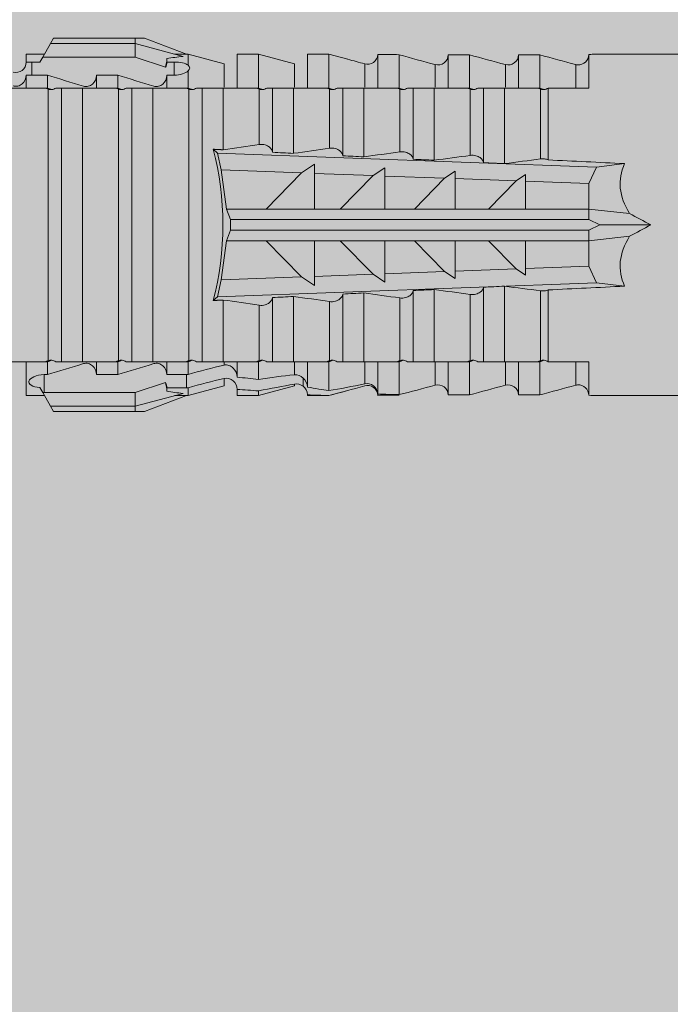
# Model space of a CAD drawing. Units: millimetres. Extents: x 2244 to 6151, y 1230 to 3888.
# Drawn here: x 2721 to 2740, y 2782 to 2810 of the extents above; entities that cross this region are included whole.
import ezdxf

# ---------------------------------------------------------------- set-up
doc = ezdxf.new("R2010")
doc.units = ezdxf.units.MM
doc.layers.add('90%', color=7, linetype='Continuous', transparency=0.9)
for name, color, linetype, lineweight in [('Bemaßung', 250, 'Continuous', 13), ('Schmale Volllinie_Rot', 1, 'Continuous', 13), ('Schraffur', 250, 'Continuous', 13)]:
    doc.layers.add(name, color=color, linetype=linetype, lineweight=lineweight)
doc.styles.get("Standard").update_dxf_attribs({"font": 'arial.ttf'})
doc.dimstyles.new('100%', dxfattribs={"dimtxt": 4, "dimasz": 3, "dimexe": 3, "dimexo": 3, "dimgap": 2, "dimtad": 1, "dimdec": 0, "dimzin": 0, "dimdsep": 46, "dimtxsty": 'Standard', "dimblk": 'OBLIQUE', "dimcen": 0.09, "dimdle": 3, "dimclrd": 256, "dimclre": 256, "dimclrt": 256, "dimadec": 0, "dimazin": 0, "dimtfac": 1, "dimtdec": 0, "dimtofl": 0, "dimtmove": 0, "dimatfit": 3, "dimfxl": 0, "dimtolj": 1, "dimtzin": 0, "dimlwd": -1, "dimlwe": -1, "dimarcsym": 0})

# ---------------------------------------------------------------- blocks, each defined once
blk = doc.blocks.new('_Oblique')
at = {"color": 0, "linetype": 'ByBlock', "lineweight": -2}
blk.add_line((-0.5, -0.5), (0.5, 0.5), dxfattribs=at)
blk = doc.blocks.new('*D116')
at = {"layer": 'Bemaßung'}
for p, q in [((2766.286, 2909.823), (2766.286, 2801.573)), ((2763.286, 2906.823), (2769.286, 2906.823)), ((2763.286, 2804.573), (2769.286, 2804.573))]:
    blk.add_line(p, q, dxfattribs=at)
at = {"layer": 'Defpoints', "color": 0}
for p in [(2680.035, 2906.823), (2751.679, 2804.573), (2766.286, 2804.573)]:
    blk.add_point(p, dxfattribs=at)
at = {"layer": 'Bemaßung', "xscale": 3, "yscale": 3, "zscale": 3}
for p, rotation in [((2766.286, 2906.823), 90), ((2766.286, 2804.573), 270)]:
    blk.add_blockref('_Oblique', p, dxfattribs=dict(at, rotation=rotation))
at = {"layer": 'Bemaßung', "insert": (2762.244, 2855.698), "char_height": 4, "attachment_point": 5, "rotation": 90}
blk.add_mtext('\\A1;{\\W0.75;> \\A1;\\W1;102}', dxfattribs=at)
blk = doc.blocks.new('HRD')
at = {"layer": 'Schmale Volllinie_Rot'}
for p, q in [((59.298, 1.2), (59.072, 0.809)), ((59.385, 1.352), (59.298, 1.2)), ((61.729, 1.2), (59.298, 1.2)), ((61.729, 1.352), (59.385, 1.352)), ((61.729, 1.352), (61.996, 1.352)), ((61.729, 1.2), (61.729, 1.352)), ((61.729, 1.2), (63.101, 0.833)), ((61.729, 0.809), (61.729, 1.2)), ((61.996, 1.352), (63.194, 0.897)), ((59.123, 0.897), (58.601, 0.897)), ((58.601, 0.897), (58.601, 0.672)), ((63.243, 0.897), (63.194, 0.897)), ((64.276, 0.621), (63.243, 0.897)), ((63.243, 0.587), (63.243, 0.897)), ((65.262, 0.897), (64.656, 0.897)), ((64.656, -0.074), (64.656, 0.897)), ((66.294, 0.621), (65.262, 0.897)), ((65.262, -0.074), (65.262, 0.897)), ((67.281, 0.897), (66.675, 0.897)), ((66.675, -0.074), (66.675, 0.897)), ((67.83, 0.75), (67.281, 0.897)), ((67.281, -0.074), (67.281, 0.897)), ((68.694, -0.074), (68.694, 0.89)), ((69.299, -0.074), (69.299, 0.883)), ((70.712, -0.074), (70.712, 0.877)), ((70.712, 0.877), (71.318, 0.877)), ((71.318, -0.074), (71.318, 0.877)), ((72.731, -0.074), (72.731, 0.877)), ((72.731, 0.877), (73.337, 0.877)), ((73.337, -0.074), (73.337, 0.877)), ((74.75, -0.074), (74.75, 0.887)), ((83.026, 0.897), (74.871, 0.897)), ((58.76, 0.671), (58.76, 0.294)), ((58.992, 0.671), (58.76, 0.671)), ((59.072, 0.809), (58.992, 0.671)), ((61.729, 0.809), (59.072, 0.809)), ((62.594, 0.521), (61.729, 0.809)), ((62.638, 0.671), (62.638, 0.774)), ((62.848, 0.671), (62.638, 0.671)), ((62.848, 0.671), (62.848, 0.294)), ((64.276, -0.049), (64.276, 0.621)), ((66.294, -0.049), (66.294, 0.621)), ((68.313, -0.049), (68.313, 0.618)), ((70.332, -0.049), (70.332, 0.599)), ((72.35, -0.049), (72.35, 0.599)), ((74.369, -0.074), (74.369, 0.599)), ((58.601, -0.074), (58.601, 0.295)), ((58.76, 0.294), (59.206, 0.294)), ((59.206, -0.074), (59.206, 0.294)), ((60.619, -0.074), (60.619, 0.294)), ((60.619, 0.294), (61.225, 0.294)), ((61.225, -0.074), (61.225, 0.294)), ((62.638, -0.074), (62.638, 0.294)), ((62.638, 0.294), (62.848, 0.294)), ((63.243, -0.074), (63.243, 0.419)), ((59.206, -0.074), (59.139, -0.074)), ((59.229, -7.891), (59.229, -0.104)), ((60.215, -0.074), (59.61, -0.074)), ((59.61, -7.921), (59.61, -0.074)), ((60.215, -7.921), (60.215, -0.074)), ((61.225, -0.074), (61.157, -0.074)), ((61.248, -7.891), (61.248, -0.104)), ((62.234, -0.074), (61.629, -0.074)), ((61.629, -7.921), (61.629, -0.074)), ((62.234, -7.921), (62.234, -0.074)), ((63.243, -0.074), (63.176, -0.074)), ((63.266, -7.891), (63.266, -0.104)), ((63.647, -7.921), (63.647, -0.074)), ((64.253, -0.074), (63.647, -0.074)), ((64.253, -1.844), (64.253, -0.074)), ((65.262, -0.074), (65.194, -0.074)), ((65.285, -1.692), (65.285, -0.104)), ((66.271, -0.074), (65.666, -0.074)), ((65.666, -1.915), (65.666, -0.074)), ((66.271, -1.945), (66.271, -0.074)), ((67.281, -0.074), (67.213, -0.074)), ((67.304, -1.798), (67.304, -0.104)), ((68.29, -0.074), (67.684, -0.074)), ((67.684, -2.015), (67.684, -0.074)), ((68.29, -2.045), (68.29, -0.074)), ((69.299, -0.074), (69.232, -0.074)), ((69.322, -1.903), (69.322, -0.104)), ((70.309, -0.074), (69.703, -0.074)), ((69.703, -2.114), (69.703, -0.074)), ((70.309, -2.144), (70.309, -0.074)), ((71.318, -0.074), (71.25, -0.074)), ((71.341, -2.005), (71.341, -0.104)), ((72.327, -0.074), (71.722, -0.074)), ((71.722, -2.212), (71.722, -0.074)), ((72.327, -2.241), (72.327, -0.074)), ((73.337, -0.074), (73.269, -0.074)), ((73.36, -2.106), (73.36, -0.104)), ((74.75, -0.074), (73.579, -0.074)), ((73.579, -0.074), (73.579, -2.133)), ((64.086, -1.937), (63.966, -1.829)), ((64.189, -2.422), (64.086, -1.937)), ((64.086, -1.937), (74.964, -2.339)), ((74.964, -2.339), (75.773, -2.24)), ((64.349, -3.544), (64.189, -2.422)), ((66.501, -2.508), (64.189, -2.422)), ((65.486, -3.544), (66.501, -2.508)), ((66.87, -2.261), (66.501, -2.508)), ((66.87, -2.521), (66.87, -2.261)), ((66.87, -2.521), (66.87, -3.544)), ((68.553, -2.583), (66.87, -2.521)), ((68.888, -2.358), (68.553, -2.583)), ((68.888, -2.596), (68.888, -2.358)), ((70.907, -2.456), (70.605, -2.659)), ((70.907, -2.67), (70.907, -2.456)), ((74.964, -2.339), (74.75, -2.812)), ((67.612, -3.544), (68.553, -2.583)), ((68.888, -2.596), (68.888, -3.544)), ((70.605, -2.659), (68.888, -2.596)), ((69.738, -3.544), (70.605, -2.659)), ((70.907, -2.67), (70.907, -3.544)), ((72.657, -2.735), (70.907, -2.67)), ((71.864, -3.544), (72.657, -2.735)), ((72.926, -2.554), (72.657, -2.735)), ((72.926, -2.745), (72.926, -2.554)), ((72.926, -2.745), (72.926, -3.544)), ((74.75, -2.812), (72.926, -2.745)), ((74.75, -3.544), (74.75, -2.812)), ((64.349, -3.544), (65.486, -3.544)), ((64.465, -3.846), (64.349, -3.544)), ((65.486, -3.544), (66.87, -3.544)), ((66.87, -3.544), (67.612, -3.544)), ((67.612, -3.544), (68.888, -3.544)), ((68.888, -3.544), (69.738, -3.544)), ((69.738, -3.544), (70.907, -3.544)), ((70.907, -3.544), (71.864, -3.544)), ((71.864, -3.544), (72.926, -3.544)), ((72.926, -3.544), (74.75, -3.544)), ((75.916, -3.672), (74.75, -3.544)), ((74.75, -3.544), (74.75, -3.544)), ((74.75, -3.846), (74.75, -3.544)), ((64.465, -3.846), (74.75, -3.846)), ((64.465, -4.149), (64.465, -3.846)), ((75.062, -3.998), (74.75, -3.846)), ((64.349, -4.452), (64.465, -4.149)), ((64.465, -4.149), (74.75, -4.149)), ((74.75, -4.149), (75.062, -3.998)), ((74.75, -4.452), (74.75, -4.149)), ((75.062, -3.998), (76.529, -3.998)), ((64.189, -5.573), (64.349, -4.452)), ((64.349, -4.452), (65.486, -4.452)), ((65.486, -4.452), (66.87, -4.452)), ((66.501, -5.488), (65.486, -4.452)), ((66.87, -4.452), (66.87, -5.474)), ((66.87, -4.452), (67.612, -4.452)), ((67.612, -4.452), (68.888, -4.452)), ((68.553, -5.412), (67.612, -4.452)), ((68.888, -4.452), (69.738, -4.452)), ((68.888, -4.452), (68.888, -5.4)), ((69.738, -4.452), (70.907, -4.452)), ((70.605, -5.337), (69.738, -4.452)), ((70.907, -4.452), (70.907, -5.325)), ((70.907, -4.452), (71.864, -4.452)), ((72.657, -5.261), (71.864, -4.452)), ((71.864, -4.452), (72.926, -4.452)), ((72.926, -4.452), (72.926, -5.251)), ((72.926, -4.452), (74.75, -4.452)), ((74.75, -4.452), (75.916, -4.324)), ((74.75, -4.452), (74.75, -4.452)), ((74.75, -5.184), (74.75, -4.452)), ((68.888, -5.4), (70.605, -5.337)), ((70.605, -5.337), (70.907, -5.539)), ((70.907, -5.325), (72.657, -5.261)), ((70.907, -5.539), (70.907, -5.325)), ((72.657, -5.261), (72.926, -5.441)), ((72.926, -5.251), (74.75, -5.184)), ((72.926, -5.441), (72.926, -5.251)), ((74.75, -5.184), (74.964, -5.657)), ((64.086, -6.058), (64.189, -5.573)), ((64.189, -5.573), (66.501, -5.488)), ((66.501, -5.488), (66.87, -5.735)), ((66.87, -5.474), (68.553, -5.412)), ((66.87, -5.735), (66.87, -5.474)), ((68.553, -5.412), (68.888, -5.637)), ((68.888, -5.637), (68.888, -5.4)), ((74.964, -5.657), (64.086, -6.058)), ((69.703, -7.921), (69.703, -5.881)), ((70.309, -7.921), (70.309, -5.852)), ((71.722, -7.921), (71.722, -5.784)), ((72.327, -7.921), (72.327, -5.755)), ((73.36, -7.891), (73.36, -5.889)), ((73.579, -5.862), (73.579, -7.921)), ((75.773, -5.755), (74.964, -5.657)), ((63.966, -6.166), (64.086, -6.058)), ((64.253, -7.921), (64.253, -6.152)), ((65.666, -7.921), (65.666, -6.08)), ((66.271, -7.921), (66.271, -6.05)), ((67.304, -7.891), (67.304, -6.197)), ((67.684, -7.921), (67.684, -5.98)), ((68.29, -7.921), (68.29, -5.95)), ((69.322, -7.891), (69.322, -6.093)), ((71.341, -7.891), (71.341, -5.99)), ((65.285, -7.891), (65.285, -6.304)), ((58.601, -8.893), (58.601, -7.921)), ((59.206, -7.921), (59.139, -7.921)), ((59.206, -8.29), (59.206, -7.921)), ((60.215, -7.921), (59.61, -7.921)), ((60.619, -8.29), (60.619, -7.921)), ((61.225, -7.921), (61.157, -7.921)), ((61.225, -8.29), (61.225, -7.921)), ((62.234, -7.921), (61.629, -7.921)), ((62.638, -8.29), (62.638, -7.921)), ((63.243, -7.921), (63.176, -7.921)), ((63.243, -8.29), (63.243, -7.921)), ((64.253, -7.921), (63.647, -7.921)), ((64.276, -8.02), (64.276, -7.931)), ((64.656, -8.363), (64.656, -7.921)), ((65.262, -7.921), (65.194, -7.921)), ((65.262, -8.433), (65.262, -7.921)), ((66.271, -7.921), (65.666, -7.921)), ((66.294, -8.295), (66.294, -7.943)), ((66.675, -8.651), (66.675, -7.921)), ((67.281, -7.921), (67.213, -7.921)), ((67.281, -8.746), (67.281, -7.921)), ((68.29, -7.921), (67.684, -7.921)), ((68.313, -8.554), (68.313, -7.947)), ((68.694, -8.849), (68.694, -7.921)), ((69.299, -7.921), (69.232, -7.921)), ((69.299, -8.864), (69.299, -7.921)), ((70.309, -7.921), (69.703, -7.921)), ((70.332, -8.595), (70.332, -7.926)), ((70.712, -8.872), (70.712, -7.921)), ((71.318, -7.921), (71.25, -7.921)), ((71.318, -8.872), (71.318, -7.921)), ((72.327, -7.921), (71.722, -7.921)), ((72.35, -8.595), (72.35, -7.926)), ((72.731, -8.872), (72.731, -7.921)), ((73.337, -7.921), (73.269, -7.921)), ((73.337, -8.872), (73.337, -7.921)), ((74.75, -7.921), (73.579, -7.921)), ((74.369, -8.595), (74.369, -7.921)), ((74.75, -8.883), (74.75, -7.921)), ((59.114, -8.804), (59.114, -8.29)), ((59.206, -8.29), (59.114, -8.29)), ((61.225, -8.29), (60.619, -8.29)), ((63.201, -8.29), (62.638, -8.29)), ((63.201, -8.667), (63.201, -8.29)), ((64.276, -8.402), (64.276, -8.616)), ((66.545, -8.625), (66.549, -8.392)), ((58.989, -8.661), (59.071, -8.803)), ((61.729, -8.804), (62.594, -8.516)), ((62.638, -8.667), (63.201, -8.667)), ((62.638, -8.769), (62.638, -8.667)), ((63.243, -8.893), (64.276, -8.616)), ((63.243, -8.667), (63.243, -8.893)), ((64.656, -8.715), (64.656, -8.893)), ((65.262, -8.893), (66.294, -8.616)), ((66.294, -8.561), (66.294, -8.616)), ((67.281, -8.893), (67.83, -8.746)), ((58.601, -8.893), (59.123, -8.893)), ((59.071, -8.803), (59.298, -9.196)), ((59.114, -8.804), (61.729, -8.804)), ((61.729, -9.196), (61.729, -8.804)), ((61.729, -9.196), (63.101, -8.828)), ((61.996, -9.347), (63.194, -8.893)), ((63.194, -8.893), (63.243, -8.893)), ((64.656, -8.893), (65.262, -8.893)), ((65.262, -8.758), (65.262, -8.893)), ((66.675, -8.868), (66.675, -8.893)), ((66.675, -8.893), (67.281, -8.893)), ((67.281, -8.889), (67.281, -8.893)), ((71.318, -8.872), (70.712, -8.872)), ((73.337, -8.872), (72.731, -8.872)), ((74.871, -8.893), (81.008, -8.893)), ((61.729, -9.196), (59.298, -9.196)), ((59.298, -9.196), (59.385, -9.347)), ((61.729, -9.347), (61.729, -9.196)), ((61.729, -9.347), (59.385, -9.347)), ((61.996, -9.347), (61.729, -9.347))]:
    blk.add_line(p, q, dxfattribs=at)
for centre, major_axis, ratio, start_param, end_param in [((76.113, -3.998), (-18.257, 3.583), 0.182676, 5.533624, 5.559414), ((79.565, -3.998), (-18.259, 4.1), 0.14647, 5.867817, 5.930363), ((61.271, -3.998), (0, 5.148), 0.57735, 4.277545, 5.147233), ((179.305, -3.998), (-147.416, 4.605), 0.015602, 0.691074, 0.697498), ((179.294, -3.998), (-147.405, 4.605), 0.015602, 0.712323, 0.71859), ((179.293, -3.998), (-147.404, 4.605), 0.015602, 0.733044, 0.739166), ((179.3, -3.998), (-147.411, 4.605), 0.015602, 0.753279, 0.759268), ((179.296, -3.998), (-140.181, 4.379), 0.015602, 0.716928, 0.74045), ((92.998, -3.998), (-17.352, 1.279), 0.272304, 6.180419, 6.480956), ((91.074, -3.998), (-17.469, 2.865), 0.227216, 0.558604, 0.625253), ((91.074, -3.998), (17.469, 2.865), 0.227216, 2.516339, 2.582989), ((92.998, -3.998), (17.352, 1.279), 0.272304, 2.943822, 3.244359), ((179.289, -3.998), (147.399, 4.605), 0.015602, 2.402416, 2.408539), ((179.285, -3.998), (147.396, 4.605), 0.015602, 2.38229, 2.38828), ((179.296, -3.998), (140.181, 4.379), 0.015602, 2.401143, 2.424665), ((179.294, -3.998), (147.404, 4.605), 0.015602, 2.44407, 2.450495), ((179.297, -3.998), (147.408, 4.605), 0.015602, 2.423008, 2.429275), ((59.114, -8.495), (0.442, 0), 0.700325, 4.615541, 4.712389), ((79.565, -3.998), (18.259, 4.1), 0.14647, 3.494414, 3.556961), ((76.113, -3.998), (18.257, 3.583), 0.182676, 3.865364, 3.891154)]:
    blk.add_ellipse(centre, major_axis=major_axis, ratio=ratio, start_param=start_param, end_param=end_param, dxfattribs=at)
for points, knots in [([(68.694, 0.89), (68.689, 0.798), (68.64, 0.712), (68.494, 0.609), (68.398, 0.594), (68.313, 0.618)], [0, 0, 0, 0, 0.5, 0.5, 1, 1, 1, 1]), ([(70.712, 0.877), (70.708, 0.788), (70.662, 0.702), (70.519, 0.596), (70.423, 0.576), (70.336, 0.598)], [0, 0, 0, 0, 0.5, 0.5, 1, 1, 1, 1]), ([(72.731, 0.877), (72.726, 0.787), (72.68, 0.7), (72.534, 0.594), (72.437, 0.576), (72.35, 0.599)], [0, 0, 0, 0, 0.5, 0.5, 1, 1, 1, 1]), ([(74.75, 0.887), (74.745, 0.802), (74.707, 0.726), (74.592, 0.618), (74.51, 0.583), (74.424, 0.59)], [0, 0, 0, 0, 0.5, 0.5, 1, 1, 1, 1]), ([(58.22, 0.385), (58.307, 0.358), (58.407, 0.376), (58.552, 0.49), (58.596, 0.58), (58.601, 0.672)], [0, 0, 0, 0, 0.5, 0.5, 1, 1, 1, 1]), ([(63.243, 0.587), (63.208, 0.614), (63.152, 0.635), (63.015, 0.664), (62.932, 0.671), (62.848, 0.671)], [0, 0, 0, 0, 0.5, 0.5, 1, 1, 1, 1]), ([(58.601, 0.295), (58.596, 0.2), (58.556, 0.107), (58.449, 0.014), (58.406, -0.008), (58.314, -0.027), (58.265, -0.024), (58.22, -0.008)], [0, 0, 0, 0, 0.5, 0.5, 0.75, 0.75, 1, 1, 1, 1]), ([(60.619, 0.294), (60.615, 0.199), (60.574, 0.105), (60.469, 0.011), (60.426, -0.013), (60.334, -0.035), (60.284, -0.033), (60.238, -0.019)], [0, 0, 0, 0, 0.5, 0.5, 0.75, 0.75, 1, 1, 1, 1]), ([(62.638, 0.294), (62.633, 0.199), (62.593, 0.105), (62.487, 0.011), (62.444, -0.013), (62.352, -0.035), (62.303, -0.033), (62.257, -0.019)], [0, 0, 0, 0, 0.5, 0.5, 0.75, 0.75, 1, 1, 1, 1]), ([(62.848, 0.294), (62.934, 0.294), (63.016, 0.308), (63.154, 0.354), (63.208, 0.386), (63.243, 0.419)], [0, 0, 0, 0, 0.5, 0.5, 1, 1, 1, 1]), ([(59.332, -0.116), (59.314, -0.118), (59.297, -0.118), (59.263, -0.114), (59.246, -0.11), (59.229, -0.104)], [0, 0, 0, 0, 0.5, 0.5, 1, 1, 1, 1]), ([(59.448, -0.074), (59.431, -0.085), (59.412, -0.095), (59.373, -0.109), (59.353, -0.114), (59.332, -0.116)], [0, 0, 0, 0, 0.5, 0.5, 1, 1, 1, 1]), ([(59.611, -0.074), (59.606, -0.074), (59.594, -0.074), (59.543, -0.074), (59.504, -0.074), (59.448, -0.074)], [0, 0, 0, 0, 0.5, 0.5, 1, 1, 1, 1]), ([(61.35, -0.116), (61.333, -0.118), (61.315, -0.118), (61.281, -0.114), (61.264, -0.11), (61.248, -0.104)], [0, 0, 0, 0, 0.5, 0.5, 1, 1, 1, 1]), ([(61.467, -0.074), (61.449, -0.085), (61.43, -0.095), (61.392, -0.109), (61.371, -0.114), (61.35, -0.116)], [0, 0, 0, 0, 0.5, 0.5, 1, 1, 1, 1]), ([(61.63, -0.074), (61.625, -0.074), (61.612, -0.074), (61.561, -0.074), (61.523, -0.074), (61.467, -0.074)], [0, 0, 0, 0, 0.5, 0.5, 1, 1, 1, 1]), ([(63.369, -0.116), (63.352, -0.118), (63.334, -0.118), (63.3, -0.114), (63.283, -0.11), (63.266, -0.104)], [0, 0, 0, 0, 0.5, 0.5, 1, 1, 1, 1]), ([(63.485, -0.074), (63.468, -0.085), (63.449, -0.095), (63.41, -0.109), (63.39, -0.114), (63.369, -0.116)], [0, 0, 0, 0, 0.5, 0.5, 1, 1, 1, 1]), ([(63.648, -0.074), (63.644, -0.074), (63.631, -0.074), (63.58, -0.074), (63.542, -0.074), (63.485, -0.074)], [0, 0, 0, 0, 0.5, 0.5, 1, 1, 1, 1]), ([(65.388, -0.116), (65.37, -0.118), (65.353, -0.118), (65.319, -0.114), (65.302, -0.11), (65.285, -0.104)], [0, 0, 0, 0, 0.5, 0.5, 1, 1, 1, 1]), ([(65.504, -0.074), (65.487, -0.085), (65.468, -0.095), (65.429, -0.109), (65.408, -0.114), (65.388, -0.116)], [0, 0, 0, 0, 0.5, 0.5, 1, 1, 1, 1]), ([(65.667, -0.074), (65.662, -0.074), (65.65, -0.074), (65.598, -0.074), (65.56, -0.074), (65.504, -0.074)], [0, 0, 0, 0, 0.5, 0.5, 1, 1, 1, 1]), ([(67.406, -0.116), (67.389, -0.118), (67.371, -0.118), (67.337, -0.114), (67.32, -0.11), (67.304, -0.104)], [0, 0, 0, 0, 0.5, 0.5, 1, 1, 1, 1]), ([(67.523, -0.074), (67.505, -0.085), (67.486, -0.095), (67.448, -0.109), (67.427, -0.114), (67.406, -0.116)], [0, 0, 0, 0, 0.5, 0.5, 1, 1, 1, 1]), ([(67.686, -0.074), (67.681, -0.074), (67.668, -0.074), (67.617, -0.074), (67.579, -0.074), (67.523, -0.074)], [0, 0, 0, 0, 0.5, 0.5, 1, 1, 1, 1]), ([(69.425, -0.116), (69.407, -0.118), (69.39, -0.118), (69.356, -0.114), (69.339, -0.11), (69.322, -0.104)], [0, 0, 0, 0, 0.5, 0.5, 1, 1, 1, 1]), ([(69.541, -0.074), (69.524, -0.085), (69.505, -0.095), (69.466, -0.109), (69.446, -0.114), (69.425, -0.116)], [0, 0, 0, 0, 0.5, 0.5, 1, 1, 1, 1]), ([(69.704, -0.074), (69.7, -0.074), (69.687, -0.074), (69.636, -0.074), (69.598, -0.074), (69.541, -0.074)], [0, 0, 0, 0, 0.5, 0.5, 1, 1, 1, 1]), ([(71.444, -0.116), (71.426, -0.118), (71.409, -0.118), (71.374, -0.114), (71.358, -0.11), (71.341, -0.104)], [0, 0, 0, 0, 0.5, 0.5, 1, 1, 1, 1]), ([(71.56, -0.074), (71.543, -0.085), (71.524, -0.095), (71.485, -0.109), (71.464, -0.114), (71.444, -0.116)], [0, 0, 0, 0, 0.5, 0.5, 1, 1, 1, 1]), ([(71.723, -0.074), (71.718, -0.074), (71.705, -0.074), (71.654, -0.074), (71.616, -0.074), (71.56, -0.074)], [0, 0, 0, 0, 0.5, 0.5, 1, 1, 1, 1]), ([(73.462, -0.116), (73.445, -0.118), (73.427, -0.118), (73.393, -0.114), (73.376, -0.11), (73.36, -0.104)], [0, 0, 0, 0, 0.5, 0.5, 1, 1, 1, 1]), ([(73.579, -0.074), (73.561, -0.085), (73.542, -0.095), (73.503, -0.109), (73.483, -0.114), (73.462, -0.116)], [0, 0, 0, 0, 0.5, 0.5, 1, 1, 1, 1]), ([(65.285, -1.692), (65.312, -1.688), (65.342, -1.686), (65.4, -1.691), (65.429, -1.696), (65.504, -1.718), (65.543, -1.74), (65.633, -1.81), (65.662, -1.863), (65.666, -1.915)], [0, 0, 0, 0, 0.125, 0.125, 0.25, 0.25, 0.5, 0.5, 1, 1, 1, 1]), ([(67.304, -1.798), (67.358, -1.79), (67.42, -1.795), (67.52, -1.823), (67.56, -1.844), (67.652, -1.912), (67.681, -1.964), (67.684, -2.015)], [0, 0, 0, 0, 0.25, 0.25, 0.5, 0.5, 1, 1, 1, 1]), ([(69.322, -1.903), (69.376, -1.895), (69.437, -1.9), (69.537, -1.926), (69.577, -1.946), (69.67, -2.013), (69.699, -2.064), (69.703, -2.114)], [0, 0, 0, 0, 0.25, 0.25, 0.5, 0.5, 1, 1, 1, 1]), ([(71.341, -2.005), (71.394, -1.998), (71.454, -2.002), (71.553, -2.027), (71.593, -2.047), (71.688, -2.112), (71.718, -2.162), (71.722, -2.212)], [0, 0, 0, 0, 0.25, 0.25, 0.5, 0.5, 1, 1, 1, 1]), ([(73.36, -2.106), (73.397, -2.101), (73.437, -2.101), (73.513, -2.111), (73.548, -2.121), (73.579, -2.133)], [0, 0, 0, 0, 0.5, 0.5, 1, 1, 1, 1]), ([(69.703, -5.881), (69.699, -5.931), (69.67, -5.983), (69.577, -6.049), (69.537, -6.069), (69.437, -6.096), (69.376, -6.1), (69.322, -6.093)], [0, 0, 0, 0, 0.5, 0.5, 0.75, 0.75, 1, 1, 1, 1]), ([(71.722, -5.784), (71.718, -5.833), (71.688, -5.884), (71.593, -5.949), (71.553, -5.968), (71.454, -5.994), (71.394, -5.998), (71.341, -5.99)], [0, 0, 0, 0, 0.5, 0.5, 0.75, 0.75, 1, 1, 1, 1]), ([(73.579, -5.862), (73.548, -5.874), (73.513, -5.884), (73.437, -5.894), (73.397, -5.894), (73.36, -5.889)], [0, 0, 0, 0, 0.5, 0.5, 1, 1, 1, 1]), ([(65.666, -6.08), (65.662, -6.133), (65.633, -6.186), (65.543, -6.255), (65.504, -6.277), (65.403, -6.307), (65.34, -6.312), (65.285, -6.304)], [0, 0, 0, 0, 0.5, 0.5, 0.75, 0.75, 1, 1, 1, 1]), ([(67.684, -5.98), (67.681, -6.031), (67.652, -6.083), (67.56, -6.151), (67.521, -6.172), (67.42, -6.2), (67.358, -6.205), (67.304, -6.197)], [0, 0, 0, 0, 0.5, 0.5, 0.75, 0.75, 1, 1, 1, 1]), ([(59.229, -7.891), (59.245, -7.886), (59.262, -7.882), (59.297, -7.878), (59.314, -7.878), (59.332, -7.879)], [0, 0, 0, 0, 0.5, 0.5, 1, 1, 1, 1]), ([(59.332, -7.879), (59.352, -7.882), (59.373, -7.886), (59.412, -7.901), (59.431, -7.91), (59.448, -7.921)], [0, 0, 0, 0, 0.5, 0.5, 1, 1, 1, 1]), ([(61.248, -7.891), (61.264, -7.886), (61.281, -7.882), (61.315, -7.878), (61.333, -7.878), (61.35, -7.879)], [0, 0, 0, 0, 0.5, 0.5, 1, 1, 1, 1]), ([(61.35, -7.879), (61.371, -7.882), (61.391, -7.886), (61.43, -7.901), (61.449, -7.91), (61.467, -7.921)], [0, 0, 0, 0, 0.5, 0.5, 1, 1, 1, 1]), ([(63.266, -7.891), (63.283, -7.886), (63.3, -7.882), (63.334, -7.878), (63.352, -7.878), (63.369, -7.879)], [0, 0, 0, 0, 0.5, 0.5, 1, 1, 1, 1]), ([(63.369, -7.879), (63.39, -7.882), (63.41, -7.886), (63.449, -7.901), (63.468, -7.91), (63.485, -7.921)], [0, 0, 0, 0, 0.5, 0.5, 1, 1, 1, 1]), ([(65.285, -7.891), (65.301, -7.886), (65.318, -7.882), (65.353, -7.878), (65.37, -7.878), (65.388, -7.879)], [0, 0, 0, 0, 0.5, 0.5, 1, 1, 1, 1]), ([(65.388, -7.879), (65.408, -7.882), (65.429, -7.886), (65.468, -7.901), (65.487, -7.91), (65.504, -7.921)], [0, 0, 0, 0, 0.5, 0.5, 1, 1, 1, 1]), ([(67.304, -7.891), (67.32, -7.886), (67.337, -7.882), (67.371, -7.878), (67.389, -7.878), (67.406, -7.879)], [0, 0, 0, 0, 0.5, 0.5, 1, 1, 1, 1]), ([(67.406, -7.879), (67.427, -7.882), (67.447, -7.886), (67.486, -7.901), (67.505, -7.91), (67.523, -7.921)], [0, 0, 0, 0, 0.5, 0.5, 1, 1, 1, 1]), ([(69.322, -7.891), (69.339, -7.886), (69.355, -7.882), (69.39, -7.878), (69.408, -7.878), (69.425, -7.879)], [0, 0, 0, 0, 0.5, 0.5, 1, 1, 1, 1]), ([(69.425, -7.879), (69.446, -7.882), (69.466, -7.886), (69.505, -7.901), (69.524, -7.91), (69.541, -7.921)], [0, 0, 0, 0, 0.5, 0.5, 1, 1, 1, 1]), ([(71.341, -7.891), (71.357, -7.886), (71.374, -7.882), (71.408, -7.878), (71.426, -7.878), (71.444, -7.879)], [0, 0, 0, 0, 0.5, 0.5, 1, 1, 1, 1]), ([(71.444, -7.879), (71.464, -7.882), (71.485, -7.886), (71.524, -7.901), (71.543, -7.91), (71.56, -7.921)], [0, 0, 0, 0, 0.5, 0.5, 1, 1, 1, 1]), ([(73.36, -7.891), (73.376, -7.886), (73.393, -7.882), (73.427, -7.878), (73.445, -7.878), (73.462, -7.879)], [0, 0, 0, 0, 0.5, 0.5, 1, 1, 1, 1]), ([(73.462, -7.879), (73.483, -7.882), (73.503, -7.886), (73.542, -7.901), (73.561, -7.91), (73.579, -7.921)], [0, 0, 0, 0, 0.5, 0.5, 1, 1, 1, 1]), ([(59.448, -7.921), (59.505, -7.921), (59.542, -7.921), (59.594, -7.921), (59.606, -7.921), (59.611, -7.921)], [0, 0, 0, 0, 0.5, 0.5, 1, 1, 1, 1]), ([(60.238, -7.976), (60.284, -7.962), (60.333, -7.961), (60.425, -7.983), (60.468, -8.006), (60.574, -8.101), (60.615, -8.194), (60.619, -8.29)], [0, 0, 0, 0, 0.25, 0.25, 0.5, 0.5, 1, 1, 1, 1]), ([(61.467, -7.921), (61.523, -7.921), (61.561, -7.921), (61.612, -7.921), (61.625, -7.921), (61.63, -7.921)], [0, 0, 0, 0, 0.5, 0.5, 1, 1, 1, 1]), ([(62.257, -7.976), (62.302, -7.962), (62.351, -7.961), (62.444, -7.983), (62.487, -8.006), (62.593, -8.101), (62.633, -8.194), (62.638, -8.29)], [0, 0, 0, 0, 0.25, 0.25, 0.5, 0.5, 1, 1, 1, 1]), ([(63.485, -7.921), (63.542, -7.921), (63.58, -7.921), (63.631, -7.921), (63.644, -7.921), (63.648, -7.921)], [0, 0, 0, 0, 0.5, 0.5, 1, 1, 1, 1]), ([(64.276, -8.02), (64.323, -8.009), (64.372, -8.013), (64.464, -8.043), (64.506, -8.07), (64.61, -8.171), (64.652, -8.266), (64.656, -8.363)], [0, 0, 0, 0, 0.25, 0.25, 0.5, 0.5, 1, 1, 1, 1]), ([(65.504, -7.921), (65.561, -7.921), (65.598, -7.921), (65.65, -7.921), (65.662, -7.921), (65.667, -7.921)], [0, 0, 0, 0, 0.5, 0.5, 1, 1, 1, 1]), ([(67.523, -7.921), (67.579, -7.921), (67.617, -7.921), (67.668, -7.921), (67.681, -7.921), (67.686, -7.921)], [0, 0, 0, 0, 0.5, 0.5, 1, 1, 1, 1]), ([(69.541, -7.921), (69.598, -7.921), (69.636, -7.921), (69.687, -7.921), (69.7, -7.921), (69.704, -7.921)], [0, 0, 0, 0, 0.5, 0.5, 1, 1, 1, 1]), ([(71.56, -7.921), (71.617, -7.921), (71.654, -7.921), (71.705, -7.921), (71.718, -7.921), (71.723, -7.921)], [0, 0, 0, 0, 0.5, 0.5, 1, 1, 1, 1]), ([(59.114, -8.29), (59.002, -8.29), (58.895, -8.314), (58.74, -8.386), (58.691, -8.432), (58.661, -8.52), (58.682, -8.563), (58.792, -8.628), (58.884, -8.651), (58.989, -8.661)], [0, 0, 0, 0, 0.25, 0.25, 0.5, 0.5, 0.75, 0.75, 1, 1, 1, 1]), ([(64.656, -8.715), (64.652, -8.62), (64.606, -8.529), (64.465, -8.41), (64.367, -8.381), (64.276, -8.402)], [0, 0, 0, 0, 0.5, 0.5, 1, 1, 1, 1]), ([(66.294, -8.295), (66.386, -8.285), (66.479, -8.324), (66.62, -8.455), (66.67, -8.55), (66.675, -8.651)], [0, 0, 0, 0, 0.5, 0.5, 1, 1, 1, 1]), ([(68.313, -8.554), (68.4, -8.535), (68.495, -8.557), (68.64, -8.667), (68.689, -8.756), (68.694, -8.849)], [0, 0, 0, 0, 0.5, 0.5, 1, 1, 1, 1]), ([(68.694, -8.885), (68.689, -8.794), (68.64, -8.707), (68.494, -8.605), (68.398, -8.59), (68.313, -8.613)], [0, 0, 0, 0, 0.5, 0.5, 1, 1, 1, 1]), ([(70.336, -8.594), (70.423, -8.572), (70.519, -8.591), (70.661, -8.697), (70.708, -8.783), (70.712, -8.872)], [0, 0, 0, 0, 0.5, 0.5, 1, 1, 1, 1]), ([(72.35, -8.595), (72.437, -8.572), (72.534, -8.589), (72.68, -8.696), (72.726, -8.782), (72.731, -8.872)], [0, 0, 0, 0, 0.5, 0.5, 1, 1, 1, 1]), ([(74.424, -8.586), (74.51, -8.579), (74.592, -8.613), (74.706, -8.721), (74.745, -8.797), (74.75, -8.883)], [0, 0, 0, 0, 0.5, 0.5, 1, 1, 1, 1])]:
    blk.add_open_spline(points, degree=3, knots=knots, dxfattribs=at)
for points in [[(68.694, 0.89), (68.894, 0.887), (69.096, 0.885), (69.299, 0.883)], [(70.332, 0.599), (69.986, 0.692), (69.642, 0.787), (69.299, 0.883)], [(72.35, 0.599), (72.006, 0.692), (71.662, 0.784), (71.318, 0.877)], [(74.369, 0.599), (74.025, 0.692), (73.681, 0.784), (73.337, 0.877)], [(74.75, 0.887), (74.829, 0.893), (74.874, 0.897), (74.879, 0.898)], [(58.76, 0.671), (58.707, 0.671), (58.654, 0.671), (58.601, 0.672)], [(62.638, 0.774), (62.635, 0.687), (62.617, 0.603), (62.594, 0.521)], [(62.594, 0.521), (62.62, 0.566), (62.635, 0.618), (62.638, 0.671)], [(63.243, 0.587), (63.304, 0.525), (63.307, 0.461), (63.243, 0.419)], [(68.313, 0.618), (68.148, 0.664), (67.985, 0.708), (67.824, 0.752)], [(70.336, 0.598), (70.335, 0.599), (70.333, 0.599), (70.332, 0.599)], [(74.424, 0.59), (74.405, 0.591), (74.387, 0.595), (74.369, 0.599)], [(58.601, 0.295), (58.654, 0.294), (58.707, 0.294), (58.76, 0.294)], [(60.238, -0.019), (59.895, 0.086), (59.55, 0.19), (59.206, 0.294)], [(62.257, -0.019), (61.913, 0.086), (61.569, 0.19), (61.225, 0.294)], [(59.139, -0.074), (58.827, -0.074), (58.513, -0.074), (58.197, -0.074)], [(59.229, -0.104), (59.199, -0.094), (59.169, -0.084), (59.139, -0.074)], [(59.206, -0.074), (59.248, -0.088), (59.29, -0.102), (59.332, -0.116)], [(61.157, -0.074), (60.845, -0.074), (60.531, -0.074), (60.215, -0.074)], [(61.248, -0.104), (61.218, -0.094), (61.187, -0.084), (61.157, -0.074)], [(61.225, -0.074), (61.267, -0.088), (61.308, -0.102), (61.35, -0.116)], [(63.176, -0.074), (62.864, -0.074), (62.55, -0.074), (62.234, -0.074)], [(63.266, -0.104), (63.236, -0.094), (63.206, -0.084), (63.176, -0.074)], [(63.243, -0.074), (63.285, -0.088), (63.327, -0.102), (63.369, -0.116)], [(65.194, -0.074), (64.883, -0.074), (64.569, -0.074), (64.253, -0.074)], [(65.285, -0.104), (65.255, -0.094), (65.225, -0.084), (65.194, -0.074)], [(65.262, -0.074), (65.304, -0.088), (65.346, -0.102), (65.388, -0.116)], [(67.213, -0.074), (66.901, -0.074), (66.587, -0.074), (66.271, -0.074)], [(67.304, -0.104), (67.274, -0.094), (67.243, -0.084), (67.213, -0.074)], [(67.281, -0.074), (67.323, -0.088), (67.364, -0.102), (67.406, -0.116)], [(69.232, -0.074), (68.92, -0.074), (68.606, -0.074), (68.29, -0.074)], [(69.322, -0.104), (69.292, -0.094), (69.262, -0.084), (69.232, -0.074)], [(69.299, -0.074), (69.341, -0.088), (69.383, -0.102), (69.425, -0.116)], [(71.25, -0.074), (70.939, -0.074), (70.624, -0.074), (70.309, -0.074)], [(71.341, -0.104), (71.311, -0.094), (71.281, -0.084), (71.25, -0.074)], [(71.318, -0.074), (71.36, -0.088), (71.402, -0.102), (71.444, -0.116)], [(73.269, -0.074), (72.957, -0.074), (72.643, -0.074), (72.327, -0.074)], [(73.36, -0.104), (73.329, -0.094), (73.299, -0.084), (73.269, -0.074)], [(73.337, -0.074), (73.379, -0.088), (73.42, -0.102), (73.462, -0.116)], [(64.253, -1.844), (64.599, -1.795), (64.943, -1.745), (65.285, -1.692)], [(66.271, -1.945), (66.617, -1.898), (66.961, -1.849), (67.304, -1.798)], [(68.29, -2.045), (68.635, -1.999), (68.98, -1.952), (69.322, -1.903)], [(70.309, -2.144), (70.654, -2.099), (70.998, -2.053), (71.341, -2.005)], [(72.327, -2.241), (72.672, -2.197), (73.017, -2.152), (73.36, -2.106)], [(71.341, -5.99), (70.998, -5.943), (70.654, -5.897), (70.309, -5.852)], [(73.36, -5.889), (73.017, -5.843), (72.672, -5.799), (72.327, -5.755)], [(65.285, -6.304), (64.943, -6.251), (64.599, -6.2), (64.253, -6.152)], [(67.304, -6.197), (66.961, -6.146), (66.617, -6.097), (66.271, -6.05)], [(69.322, -6.093), (68.98, -6.043), (68.635, -5.996), (68.29, -5.95)], [(59.139, -7.921), (59.169, -7.911), (59.199, -7.901), (59.229, -7.891)], [(59.332, -7.879), (59.29, -7.893), (59.248, -7.908), (59.206, -7.921)], [(61.157, -7.921), (61.187, -7.911), (61.218, -7.901), (61.248, -7.891)], [(61.35, -7.879), (61.308, -7.893), (61.267, -7.908), (61.225, -7.921)], [(63.176, -7.921), (63.206, -7.911), (63.236, -7.901), (63.266, -7.891)], [(63.369, -7.879), (63.327, -7.893), (63.285, -7.908), (63.243, -7.921)], [(65.194, -7.921), (65.225, -7.911), (65.255, -7.901), (65.285, -7.891)], [(65.388, -7.879), (65.346, -7.893), (65.304, -7.908), (65.262, -7.921)], [(67.213, -7.921), (67.243, -7.911), (67.274, -7.901), (67.304, -7.891)], [(67.406, -7.879), (67.364, -7.893), (67.323, -7.908), (67.281, -7.921)], [(69.232, -7.921), (69.262, -7.911), (69.292, -7.901), (69.322, -7.891)], [(69.425, -7.879), (69.383, -7.893), (69.341, -7.908), (69.299, -7.921)], [(71.25, -7.921), (71.281, -7.911), (71.311, -7.901), (71.341, -7.891)], [(71.444, -7.879), (71.402, -7.893), (71.36, -7.908), (71.318, -7.921)], [(73.269, -7.921), (73.299, -7.911), (73.329, -7.901), (73.36, -7.891)], [(73.462, -7.879), (73.42, -7.893), (73.379, -7.908), (73.337, -7.921)], [(58.197, -7.921), (58.513, -7.921), (58.827, -7.921), (59.139, -7.921)], [(59.206, -8.29), (59.55, -8.186), (59.895, -8.081), (60.238, -7.976)], [(60.215, -7.921), (60.531, -7.921), (60.845, -7.921), (61.157, -7.921)], [(61.225, -8.29), (61.569, -8.186), (61.913, -8.081), (62.257, -7.976)], [(62.234, -7.921), (62.55, -7.921), (62.864, -7.921), (63.176, -7.921)], [(63.243, -8.29), (63.586, -8.187), (63.93, -8.097), (64.276, -8.02)], [(64.253, -7.921), (64.569, -7.921), (64.883, -7.921), (65.194, -7.921)], [(66.271, -7.921), (66.587, -7.921), (66.901, -7.921), (67.213, -7.921)], [(68.29, -7.921), (68.606, -7.921), (68.92, -7.921), (69.232, -7.921)], [(70.309, -7.921), (70.624, -7.921), (70.939, -7.921), (71.25, -7.921)], [(72.327, -7.921), (72.643, -7.921), (72.957, -7.921), (73.269, -7.921)], [(63.243, -8.29), (63.229, -8.29), (63.215, -8.29), (63.201, -8.29)], [(64.276, -8.402), (63.932, -8.482), (63.587, -8.57), (63.243, -8.667)], [(65.262, -8.433), (65.062, -8.407), (64.861, -8.383), (64.656, -8.363)], [(65.262, -8.433), (65.614, -8.376), (65.958, -8.332), (66.294, -8.295)], [(62.638, -8.667), (62.635, -8.614), (62.62, -8.562), (62.594, -8.516)], [(62.594, -8.516), (62.617, -8.598), (62.635, -8.682), (62.638, -8.769)], [(63.201, -8.667), (63.215, -8.667), (63.229, -8.667), (63.243, -8.667)], [(64.656, -8.715), (64.861, -8.727), (65.063, -8.742), (65.262, -8.758)], [(66.294, -8.561), (65.962, -8.624), (65.617, -8.687), (65.262, -8.758)], [(66.545, -8.625), (66.474, -8.57), (66.383, -8.544), (66.294, -8.561)], [(66.675, -8.868), (66.67, -8.769), (66.616, -8.68), (66.545, -8.625)], [(66.993, -8.704), (66.888, -8.687), (66.782, -8.669), (66.675, -8.651)], [(67.281, -8.746), (67.183, -8.734), (67.087, -8.72), (66.993, -8.704)], [(67.281, -8.746), (67.615, -8.697), (67.959, -8.631), (68.313, -8.554)], [(68.313, -8.613), (67.962, -8.711), (67.618, -8.805), (67.281, -8.889)], [(69.299, -8.864), (69.642, -8.778), (69.986, -8.688), (70.332, -8.595)], [(70.332, -8.595), (70.333, -8.595), (70.335, -8.594), (70.336, -8.594)], [(71.318, -8.872), (71.662, -8.78), (72.006, -8.687), (72.35, -8.595)], [(73.337, -8.872), (73.681, -8.78), (74.025, -8.687), (74.369, -8.595)], [(74.369, -8.595), (74.387, -8.59), (74.405, -8.587), (74.424, -8.586)], [(66.675, -8.868), (66.872, -8.879), (67.074, -8.886), (67.281, -8.889)], [(69.299, -8.864), (69.096, -8.86), (68.894, -8.856), (68.694, -8.849)], [(68.694, -8.885), (68.894, -8.883), (69.096, -8.88), (69.299, -8.878)], [(74.879, -8.893), (74.874, -8.893), (74.83, -8.888), (74.75, -8.883)]]:
    blk.add_open_spline(points, degree=3, dxfattribs=at)
for points, weights in [([(64.253, -1.844), (64.109, -1.837), (63.966, -1.829)], [0.500000302824, 0.499999697176, 0.500000302824]), ([(63.966, -6.166), (64.109, -6.159), (64.253, -6.152)], [0.500000301987, 0.499999698013, 0.500000301987])]:
    blk.add_rational_spline(points, weights, degree=2, dxfattribs=at)
blk = doc.blocks.new('MF MFI 215 L 11 Ansicht mit Dübel')
at = {"layer": 'Schraffur'}
blk.add_blockref('HRD', (-17.417, -29.002), dxfattribs=at)

msp = doc.modelspace()

# ---------------------------------------------------------------- hatches: boundary and pattern name
at = {"layer": '90%'}
h = msp.add_hatch(color=256, dxfattribs=at)
h.dxf.hatch_style = 1
h.paths.add_polyline_path([(2680.035, 2560.071), (2776.82, 2560.071), (2776.82, 2906.823), (2680.035, 2906.823)])

# ---------------------------------------------------------------- block references
at = {"layer": 'Schraffur'}
msp.add_blockref('MF MFI 215 L 11 Ansicht mit Dübel', (2680.013, 2837.573), dxfattribs=at)

# ---------------------------------------------------------------- dimensions: what is measured, and where the dimension line sits
at = {"layer": 'Bemaßung'}
dim = msp.add_linear_dim(base=(2766.286, 2804.573), p1=(2680.035, 2906.823), p2=(2751.679, 2804.573), angle=90, text='{\\W0.75;> \\A1;\\W1;<>}', dimstyle='100%', dxfattribs=at)
dim.commit()
dim.dimension.update_dxf_attribs({"geometry": '*D116', "text_midpoint": (2762.244, 2855.698)})

doc.saveas('drawing.dxf')
